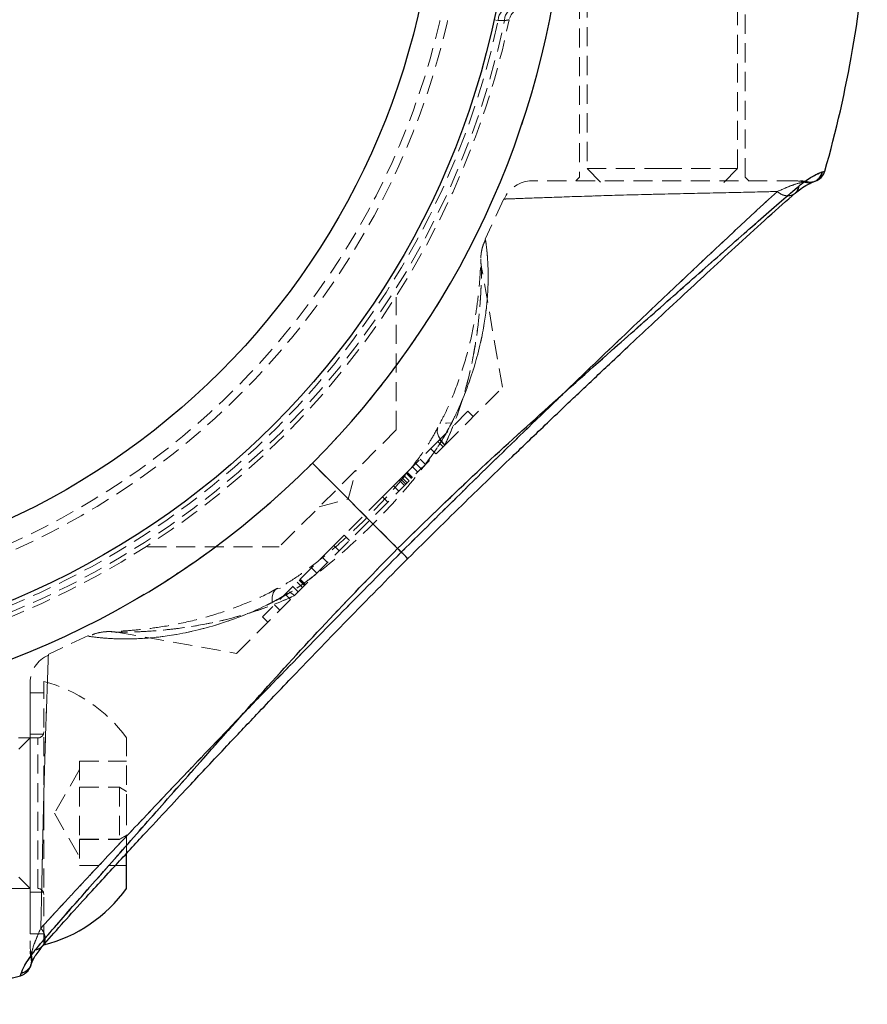
# Model space of a CAD drawing. Units: millimetres. Extents: x -16138 to 22138, y 212 to 40086.
# Drawn here: x 6303 to 6359, y 22912 to 22977 of the extents above; entities that cross this region are included whole.
import ezdxf

# ---------------------------------------------------------------- set-up
doc = ezdxf.new("R2010")
doc.units = ezdxf.units.MM
doc.linetypes.add('HIDDEN', pattern=[1.905, 1.27, -0.635])

msp = doc.modelspace()

# ---------------------------------------------------------------- linework, layer by layer
at = {"color": 7, "linetype": 'HIDDEN', "lineweight": 18}
for p, q in [((6340.35937, 23010.72025), (6340.35937, 22967.04025)), ((6350.35937, 22967.04025), (6350.35937, 23010.72025)), ((6339.85937, 22983.97025), (6339.85937, 22966.47025)), ((6350.85937, 22966.47025), (6350.85937, 22983.97025)), ((6334.16576, 22976.92934), (6334.45218, 22976.8681)), ((6334.45218, 22976.8681), (6334.16576, 22976.92934)), ((6334.45218, 22976.8681), (6334.87545, 22976.86699)), ((6334.87545, 22976.86699), (6334.45218, 22976.8681)), ((6340.35937, 22967.04025), (6345.37357, 22967.04025)), ((6340.35937, 22967.04025), (6341.27937, 22966.12025)), ((6345.37357, 22967.04025), (6350.35937, 22967.04025)), ((6349.43937, 22966.12025), (6350.35937, 22967.04025)), ((6356.15539, 22966.87192), (6356.00632, 22966.82285)), ((6339.85937, 22966.47025), (6339.60937, 22966.22025)), ((6351.10937, 22966.22025), (6350.85937, 22966.47025)), ((6354.97325, 22966.171), (6354.77546, 22966.13808)), ((6355.3798, 22966.16383), (6355.513, 22966.1987)), ((6355.38198, 22966.15742), (6355.38197, 22966.15868)), ((6334.8172, 22965.03239), (6333.57717, 22962.3465)), ((6334.74593, 22952.51136), (6333.34091, 22960.47962)), ((6327.67486, 22949.68293), (6327.67486, 22958.49074)), ((6330.90674, 22948.67216), (6334.74593, 22952.51136)), ((6332.4439, 22950.91644), (6330.5475, 22949.02004)), ((6332.79745, 22950.56288), (6332.4439, 22950.91644)), ((6327.67486, 22949.68293), (6319.89668, 22941.90475)), ((6320.90745, 22938.67288), (6330.90674, 22948.67216)), ((6330.5475, 22949.02004), (6328.34256, 22946.81509)), ((6330.44677, 22948.91931), (6330.80032, 22948.56575)), ((6330.90106, 22948.66649), (6330.5475, 22949.02004)), ((6329.96374, 22948.43627), (6330.31729, 22948.08272)), ((6322.10917, 22947.47044), (6327.77143, 22941.80818)), ((6328.97813, 22947.45067), (6329.33169, 22947.09712)), ((6329.26795, 22947.74049), (6329.6215, 22947.38693)), ((6324.49288, 22945.08673), (6325.01052, 22947.01859)), ((6328.19026, 22946.6628), (6327.49333, 22945.96587)), ((6328.19026, 22946.6628), (6328.34256, 22946.81509)), ((6328.19026, 22946.6628), (6328.54382, 22946.30924)), ((6328.34256, 22946.81509), (6328.69611, 22946.46154)), ((6328.35687, 22946.82941), (6328.71043, 22946.47585)), ((6328.71815, 22946.48358), (6328.3646, 22946.83714)), ((6328.39951, 22946.87204), (6328.75306, 22946.51849)), ((6328.75145, 22947.22399), (6329.10501, 22946.87043)), ((6326.76202, 22945.23455), (6327.49333, 22945.96587)), ((6327.49333, 22945.96587), (6327.84689, 22945.61232)), ((6327.88018, 22946.35272), (6328.23374, 22945.99917)), ((6327.96754, 22946.44008), (6328.32109, 22946.08652)), ((6328.05452, 22946.52706), (6328.40808, 22946.17351)), ((6322.56103, 22944.5691), (6324.49288, 22945.08673)), ((6326.76202, 22945.23455), (6324.21947, 22942.69201)), ((6326.76202, 22945.23455), (6327.11557, 22944.881)), ((6323.52568, 22941.99822), (6324.21947, 22942.69201)), ((6324.21947, 22942.69201), (6324.57302, 22942.33845)), ((6311.14712, 22941.90475), (6319.89668, 22941.90475)), ((6323.52568, 22941.99822), (6318.79366, 22937.2662)), ((6323.52568, 22941.99822), (6323.87924, 22941.64467)), ((6323.11543, 22940.88086), (6322.76188, 22941.23441)), ((6322.40656, 22940.17199), (6322.05301, 22940.52555)), ((6321.44337, 22939.20879), (6321.08981, 22939.56235)), ((6321.23255, 22939.70508), (6321.5861, 22939.35153)), ((6321.25937, 22939.7319), (6321.61292, 22939.37835)), ((6321.29065, 22939.76318), (6321.6442, 22939.40963)), ((6321.65372, 22939.41915), (6321.30016, 22939.7727)), ((6319.74142, 22939.13776), (6319.53202, 22939.01876)), ((6320.29617, 22938.76871), (6320.64972, 22938.41515)), ((6320.79886, 22939.2714), (6321.15242, 22938.91785)), ((6317.06826, 22934.83369), (6320.90745, 22938.67288)), ((6319.58731, 22938.05984), (6319.94086, 22937.70629)), ((6318.79366, 22937.2662), (6319.14722, 22936.91265)), ((6309.11408, 22936.23622), (6317.06826, 22934.83369)), ((6307.23857, 22936.03605), (6304.54389, 22934.76969)), ((6304.25937, 22924.19539), (6304.25937, 22932.97025)), ((6303.35937, 22932.22025), (6303.35937, 22916.22025)), ((6304.25937, 22932.22025), (6303.35937, 22932.22025)), ((6303.85937, 22929.22025), (6260.17937, 22929.22025)), ((6303.35937, 22929.22025), (6302.60937, 22928.47025)), ((6304.25937, 22929.47025), (6303.35937, 22929.47025)), ((6303.85937, 22919.23289), (6303.85937, 22929.20954)), ((6309.75937, 22924.20604), (6309.75937, 22929.22025)), ((6306.63937, 22927.68434), (6306.63937, 22925.94377)), ((6306.63937, 22927.68434), (6309.75937, 22927.68434)), ((6306.63937, 22927.12025), (6304.96505, 22924.22025)), ((6306.63937, 22925.96082), (6309.29528, 22925.96082)), ((6306.63937, 22925.94377), (6306.63937, 22922.47968)), ((6306.63937, 22925.94377), (6309.29528, 22925.94377)), ((6309.29528, 22925.96082), (6309.75937, 22925.6942)), ((6309.29528, 22925.94377), (6309.29528, 22925.96082)), ((6309.75937, 22925.67451), (6309.29528, 22925.94377)), ((6309.29528, 22925.94377), (6309.29528, 22922.47968)), ((6304.25937, 22915.47025), (6304.25937, 22924.19539)), ((6304.96505, 22924.22025), (6306.63937, 22921.32025)), ((6309.75937, 22921.51633), (6309.75937, 22924.20604)), ((6306.63937, 22922.49673), (6309.29528, 22922.49673)), ((6306.63937, 22922.47968), (6306.63937, 22920.75616)), ((6306.63937, 22922.47968), (6309.29528, 22922.47968)), ((6309.75937, 22922.76599), (6309.29528, 22922.49673)), ((6309.29528, 22922.47968), (6309.75937, 22922.7463)), ((6306.63937, 22920.75616), (6309.75937, 22920.75616)), ((6302.60937, 22919.97025), (6303.35937, 22919.22025)), ((6260.17937, 22919.22025), (6303.85937, 22919.22025)), ((6303.35937, 22918.97025), (6304.25937, 22918.97025)), ((6303.35937, 22916.22025), (6304.25937, 22916.22025)), ((6303.44153, 22914.80416), (6303.40861, 22914.60636))]:
    msp.add_line(p, q, dxfattribs=at)
at = {"color": 7, "linetype": 'Continuous', "lineweight": 25}
for p, q in [((6356.00632, 22966.82285), (6356.15539, 22966.87192)), ((6327.77143, 22941.80818), (6322.10917, 22947.47044)), ((6309.75937, 22919.22025), (6309.75937, 22921.51633)), ((6302.70769, 22913.42422), (6302.71493, 22913.44621))]:
    msp.add_line(p, q, dxfattribs=at)
at = {"color": 1, "linetype": 'Continuous', "lineweight": 25}
msp.add_line((6302.71493, 22913.44621), (6302.75676, 22913.5733), dxfattribs=at)
at = {"color": 7, "linetype": 'HIDDEN', "lineweight": 18, "flags": 128}
for points in [[(6354.97325, 22966.171), (6355.16082, 22966.14693), (6355.29312, 22966.15133)], [(6355.29312, 22966.15133), (6355.34957, 22966.15859), (6355.3798, 22966.16383)], [(6330.90674, 22948.67216), (6330.65286, 22948.98317), (6330.48405, 22949.27528), (6330.40618, 22949.53838), (6330.42193, 22949.76333), (6330.53076, 22949.94233), (6330.7289, 22950.06919), (6331.00948, 22950.1395), (6331.36277, 22950.15082)], [(6330.90674, 22948.67216), (6330.65286, 22948.98317), (6330.48405, 22949.27528), (6330.40618, 22949.53838), (6330.42193, 22949.76333), (6330.53076, 22949.94233), (6330.7289, 22950.06919), (6331.00948, 22950.1395), (6331.36277, 22950.15082)], [(6319.4288, 22938.21684), (6319.44012, 22938.57013), (6319.51042, 22938.85071), (6319.63728, 22939.04885), (6319.81629, 22939.15769), (6320.04124, 22939.17344), (6320.30433, 22939.09556), (6320.59644, 22938.92676), (6320.90745, 22938.67288)], [(6319.4288, 22938.21684), (6319.44012, 22938.57013), (6319.51042, 22938.85071), (6319.63728, 22939.04885), (6319.81629, 22939.15769), (6320.04124, 22939.17344), (6320.30433, 22939.09556), (6320.59644, 22938.92676), (6320.90745, 22938.67288)]]:
    msp.add_lwpolyline(points, dxfattribs=at)
at = {"color": 7, "linetype": 'Continuous', "lineweight": 25}
for radius in [54, 49]:
    msp.add_circle((6281.35937, 22988.22025), radius, dxfattribs=at)
at = {"color": 7, "linetype": 'HIDDEN', "lineweight": 18}
for radius in [51, 50.5]:
    msp.add_circle((6281.35937, 22988.22025), radius, dxfattribs=at)
at = {"color": 7, "linetype": 'Continuous', "lineweight": 25}
for centre, radius, start, end in [((6281.35937, 22988.22025), 57.62893, 315, 355.004428), ((6281.35937, 22988.22025), 77.78301, 344.0701621, 356.2663387), ((6355.19379, 22967.14638), 1, 288.6151647, 344.0701621), ((6281.35937, 22988.22025), 57.62893, 274.995572, 315), ((6301.81682, 22924.96098), 9.8, 284.4324956, 324.1412584), ((6281.35937, 22988.22025), 77.78301, 279.6082193, 285.9298379)]:
    msp.add_arc(centre, radius, start, end, dxfattribs=at)
at = {"color": 7, "linetype": 'HIDDEN', "lineweight": 18}
for centre, radius, start, end in [((6281.35937, 22988.22025), 57.62893, 315, 355.004428), ((6335.29062, 22976.89437), 0.83885, 100.0901032, 181.7947247), ((6335.71431, 22976.89395), 0.8393, 100.0977757, 181.8406319), ((6336.16584, 22976.72025), 1, 90, 168.1495934), ((6281.35937, 22988.22025), 55, 281.8504066, 348.1495934), ((6281.35937, 22988.22025), 54.29289, 282.0690825, 347.9309175), ((6281.35937, 22988.22025), 54.29289, 282.0690825, 347.9309175), ((6281.35937, 22988.22025), 54.70711, 281.977525, 348.022475), ((6281.35937, 22988.22025), 54.70711, 281.977525, 348.022475), ((6336.68784, 22964.22025), 2, 89.9719137, 156.5322529), ((6354.22622, 22964.34345), 1.8768, 72.9835086, 89.9906279), ((6354.53217, 22964.22025), 2, 77.2507527, 90.1320393), ((6355.05448, 22967.08481), 0.98699, 253.578356, 288.9904891), ((6281.35937, 22988.22025), 57.62893, 274.995572, 315), ((6305.35937, 22932.89177), 2, 113.4322248, 180), ((6301.81682, 22923.47952), 9.8, 35.8587416, 75.5675044), ((6303.85937, 22929.62025), 0.4, 270, 0), ((6303.85937, 22918.82025), 0.4, 0, 90), ((6305.23616, 22915.35339), 1.8768, 180.0093721, 197.0164914), ((6302.49385, 22914.52548), 0.98781, 285.4357958, 16.3867439), ((6305.35937, 22915.04744), 2, 179.8679607, 192.7508784), ((6302.43323, 22914.38582), 1, 341.48209, 12.7408074), ((6302.43323, 22914.38582), 1, 285.9298379, 341.48209)]:
    msp.add_arc(centre, radius, start, end, dxfattribs=at)
at = {"color": 1, "linetype": 'Continuous', "lineweight": 25}
msp.add_arc((6355.05202, 22967.08747), 0.99031, 289.075353, 344.5018486, dxfattribs=at)
at = {"color": 7, "linetype": 'HIDDEN', "lineweight": 18}
for points, knots in [([(6334.87545, 22976.86699), (6334.90512, 22976.87262), (6335.01239, 22976.89295), (6335.15224, 22976.91911), (6335.17557, 22976.92345), (6335.18716, 22976.92561)], [0, 0, 0, 0, 0.161302559, 0.583197197, 1, 1, 1, 1]), ([(6335.18716, 22976.92561), (6335.18562, 22976.92532), (6335.17967, 22976.92421), (6335.09966, 22976.90935), (6334.95057, 22976.88119), (6334.87545, 22976.86699)], [0, 0, 0, 0, 0.14694303, 0.57017793, 1, 1, 1, 1]), ([(6354.22653, 22966.22025), (6354.15824, 22966.22025), (6353.81208, 22966.22025), (6352.67836, 22966.22025), (6350.39429, 22966.22025), (6347.5548, 22966.22025), (6344.50232, 22966.22025), (6341.59511, 22966.22025), (6339.14457, 22966.22025), (6337.40745, 22966.22025), (6336.74239, 22966.22025), (6336.69833, 22966.22025), (6336.68784, 22966.22025)], [0, 0, 0, 0, 0.028756383, 0.145770296, 0.263094446, 0.380757076, 0.497841864, 0.613647216, 0.728760635, 0.845048544, 0.963107477, 1, 1, 1, 1]), ([(6356.00632, 22966.82285), (6355.85719, 22966.77819), (6355.55812, 22966.68862), (6354.81557, 22966.15645), (6354.44327, 22965.88963)], [0, 0, 0, 0, 0.4986159, 1, 1, 1, 1]), ([(6354.44327, 22965.88963), (6354.07144, 22965.57281), (6353.31663, 22964.92965), (6351.94267, 22963.73451), (6350.43816, 22962.4136), (6348.32282, 22960.54871), (6345.49747, 22958.05319), (6341.5986, 22954.61372), (6337.22583, 22950.71424), (6332.438, 22946.35732), (6329.32663, 22943.32425), (6327.77143, 22941.80818)], [0, 0, 0, 0, 0.06446354, 0.13085997, 0.19364442, 0.25878577, 0.38501118, 0.50931632, 0.67290571, 0.83650363, 1, 1, 1, 1]), ([(6354.77546, 22966.13808), (6354.62362, 22966.11515), (6354.27089, 22966.06188), (6353.45974, 22965.71508), (6352.99775, 22965.51756)], [0, 0, 0, 0, 0.43044313, 1, 1, 1, 1]), ([(6352.99775, 22965.51756), (6353.40131, 22965.69469), (6354.22321, 22966.05544), (6354.58918, 22966.11021), (6354.77546, 22966.13808)], [0, 0, 0, 0, 0.49099963, 1, 1, 1, 1]), ([(6354.44327, 22965.88963), (6354.42969, 22965.82307), (6354.40107, 22965.68282), (6354.29031, 22965.49598), (6354.12239, 22965.3411), (6353.9016, 22965.24444), (6353.65229, 22965.22009), (6353.4044, 22965.26795), (6353.18027, 22965.36859), (6353.05649, 22965.46962), (6352.99775, 22965.51756)], [0, 0, 0, 0, 0.11014721, 0.23210235, 0.36343, 0.5, 0.63657, 0.76789765, 0.88985279, 1, 1, 1, 1]), ([(6355.38071, 22966.15679), (6355.36882, 22966.15152), (6355.29561, 22966.11909), (6355.08927, 22966.08461), (6354.89907, 22966.11702), (6354.77546, 22966.13808)], [0, 0, 0, 0, 0.06358075, 0.39141083, 1, 1, 1, 1]), ([(6352.99775, 22965.51756), (6352.65909, 22965.20776), (6351.97942, 22964.586), (6350.29062, 22963.02007), (6347.87229, 22960.75288), (6344.71344, 22957.76774), (6341.07277, 22954.30597), (6336.99061, 22950.37127), (6332.49836, 22946.002), (6329.51154, 22943.0449), (6328.01568, 22941.56393)], [0, 0, 0, 0, 0.06276431, 0.12596491, 0.25134239, 0.37636081, 0.5003441, 0.66590567, 0.83267924, 1, 1, 1, 1]), ([(6328.01568, 22941.56393), (6329.51281, 22943.04622), (6332.49897, 22946.00277), (6336.9877, 22950.36863), (6341.06998, 22954.30173), (6344.71243, 22957.76716), (6347.87463, 22960.75572), (6350.28871, 22963.0186), (6351.97693, 22964.58314), (6352.65649, 22965.20519), (6352.99775, 22965.51756)], [0, 0, 0, 0, 0.16746563, 0.3340268, 0.4992663, 0.62368611, 0.74889801, 0.87407457, 0.93676354, 1, 1, 1, 1]), ([(6352.99775, 22965.51756), (6352.73639, 22965.51119), (6351.63555, 22965.48436), (6349.24305, 22965.43222), (6345.7403, 22965.35723), (6342.15893, 22965.26582), (6338.91233, 22965.16153), (6336.40655, 22965.07035), (6335.09627, 22965.02367), (6334.80769, 22965.01466), (6334.92955, 22965.01857), (6335.33744, 22965.03203), (6336.3334, 22965.06821), (6337.84947, 22965.12301), (6340.81121, 22965.22427), (6344.29758, 22965.32287), (6347.90139, 22965.40443), (6350.9161, 22965.46819), (6352.39787, 22965.50334), (6352.99775, 22965.51756)], [0, 0, 0, 0, 0.02188002, 0.09215784, 0.16223797, 0.23293898, 0.30497317, 0.37749739, 0.44971134, 0.4999307, 0.52277278, 0.58484672, 0.59581823, 0.66744288, 0.73824011, 0.80920868, 0.88049139, 0.95161833, 1, 1, 1, 1]), ([(6352.99775, 22965.51756), (6353.0565, 22965.46961), (6353.18029, 22965.36856), (6353.4043, 22965.26807), (6353.65272, 22965.21961), (6353.89994, 22965.24632), (6354.09136, 22965.31994), (6354.17451, 22965.40341), (6354.2015, 22965.43051)], [0, 0, 0, 0, 0.15685261, 0.33052004, 0.51753416, 0.71201355, 0.90649294, 1, 1, 1, 1]), ([(6333.61361, 22962.32909), (6333.55957, 22962.21647), (6333.44945, 22961.98698), (6333.36063, 22961.64802), (6333.31549, 22961.37234), (6333.30173, 22961.20561), (6333.29809, 22961.12909), (6333.29726, 22961.10714), (6333.29681, 22961.09378), (6333.29642, 22961.08075), (6333.29589, 22961.06023), (6333.29496, 22961.01778), (6333.28939, 22960.79495), (6333.26593, 22960.22507), (6333.21064, 22959.3779), (6333.09076, 22958.20913), (6332.85469, 22956.67065), (6332.44, 22954.81235), (6331.78426, 22952.77439), (6331.10513, 22951.07661), (6330.57531, 22950.10553), (6330.42902, 22949.83739)], [0, 0, 0, 0, 0.019823305, 0.040393089, 0.05534056, 0.06437305, 0.066698419, 0.068055569, 0.069378802, 0.071454217, 0.076057778, 0.093878039, 0.162061374, 0.232997771, 0.313741136, 0.409688787, 0.530766108, 0.663216029, 0.808473856, 0.947116563, 1, 1, 1, 1]), ([(6331.36277, 22950.15082), (6331.40388, 22950.23337), (6331.9667, 22951.36357), (6332.85138, 22953.58737), (6333.52175, 22956.39733), (6333.78522, 22958.76311), (6333.79404, 22960.52842), (6333.68165, 22961.85414), (6333.6116, 22962.30362), (6333.60431, 22962.35065), (6333.64159, 22962.12014), (6333.76276, 22961.08491), (6333.80856, 22959.40092), (6333.65195, 22957.30946), (6333.1913, 22954.85886), (6332.46731, 22952.60474), (6331.78905, 22951.01768), (6331.46459, 22950.35788), (6331.36277, 22950.15082)], [0, 0, 0, 0, 0.00762791, 0.10443683, 0.2048525, 0.27805473, 0.35293489, 0.41747672, 0.48885958, 0.49992261, 0.5518124, 0.62525914, 0.69636164, 0.76956304, 0.8532608, 0.93904726, 0.98087151, 1, 1, 1, 1]), ([(6333.3415, 22960.47924), (6333.32718, 22960.57358), (6333.30347, 22960.7298), (6333.29597, 22960.90578), (6333.29529, 22960.99524), (6333.29543, 22961.02207), (6333.29557, 22961.03529), (6333.29572, 22961.0457), (6333.29584, 22961.05279), (6333.29583, 22961.05206), (6333.29582, 22961.05162)], [0, 0, 0, 0, 0.37200393, 0.615992251, 0.687566977, 0.724068532, 0.753812811, 0.795888617, 0.876407002, 1, 1, 1, 1]), ([(6330.90674, 22948.67216), (6330.99157, 22948.85755), (6331.54897, 22950.07562), (6332.34323, 22952.37871), (6332.92645, 22955.10917), (6333.20944, 22957.37362), (6333.32018, 22959.07125), (6333.34136, 22960.22344), (6333.34091, 22960.4997), (6333.34088, 22960.45412), (6333.34043, 22960.22179), (6333.32926, 22959.59007), (6333.29339, 22958.53626), (6333.14938, 22956.77262), (6332.81488, 22954.50341), (6332.18493, 22951.85443), (6331.4332, 22949.807), (6330.94095, 22948.74592), (6330.90674, 22948.67216)], [0, 0, 0, 0, 0.01961207, 0.1288617, 0.24132381, 0.31475886, 0.38943154, 0.45666725, 0.49989985, 0.50897728, 0.55574476, 0.57030688, 0.63180272, 0.70800079, 0.78560561, 0.88766423, 0.99219183, 1, 1, 1, 1]), ([(6319.4288, 22938.21684), (6320.04635, 22938.56178), (6321.28313, 22939.2526), (6323.55872, 22941.00433), (6326.18233, 22943.38863), (6328.51986, 22945.95131), (6330.15324, 22948.08402), (6330.93051, 22949.31398), (6331.28788, 22950.00583), (6331.36277, 22950.15082)], [0, 0, 0, 0, 0.12963381, 0.25961864, 0.49971693, 0.73981726, 0.85479753, 0.96957163, 1, 1, 1, 1]), ([(6331.36277, 22950.15082), (6331.02985, 22949.53968), (6330.48518, 22948.53982), (6329.74732, 22947.59371), (6329.46046, 22947.22589)], [0, 0, 0, 0, 0.61123327, 1, 1, 1, 1]), ([(6330.4375, 22949.83564), (6330.27832, 22949.53954), (6329.88073, 22948.79994), (6329.00752, 22947.55772), (6327.82089, 22946.08661), (6326.33261, 22944.43486), (6324.64602, 22942.7781), (6322.95649, 22941.30061), (6321.46767, 22940.1734), (6320.41434, 22939.47336), (6319.87085, 22939.20713), (6319.74519, 22939.14557)], [0, 0, 0, 0, 0.07128901, 0.17806322, 0.29834922, 0.43764073, 0.60364756, 0.74987543, 0.86758328, 0.96938304, 1, 1, 1, 1]), ([(6327.77143, 22941.80818), (6326.25654, 22940.25411), (6323.22291, 22937.14204), (6318.86444, 22932.35277), (6314.96575, 22927.98191), (6311.53191, 22924.08709), (6309.05025, 22921.27852), (6307.18058, 22919.15617), (6305.85646, 22917.65028), (6304.65095, 22916.26404), (6304.00908, 22915.51081), (6303.68998, 22915.13635)], [0, 0, 0, 0, 0.16337491, 0.32716323, 0.49084644, 0.61470536, 0.74079048, 0.80460685, 0.86946086, 0.93510318, 1, 1, 1, 1]), ([(6328.01568, 22941.56393), (6326.53485, 22940.06824), (6323.57718, 22937.08087), (6319.20112, 22932.58129), (6315.25576, 22928.48987), (6311.79238, 22924.84964), (6308.8168, 22921.69642), (6306.56148, 22919.2914), (6304.99678, 22917.60301), (6304.3745, 22916.9232), (6304.06205, 22916.58186)], [0, 0, 0, 0, 0.16730445, 0.33415909, 0.50045274, 0.62477826, 0.74888942, 0.8740295, 0.93674998, 1, 1, 1, 1]), ([(6304.06205, 22916.58186), (6304.37238, 22916.92106), (6304.99463, 22917.60121), (6306.562, 22919.29152), (6308.83075, 22921.71113), (6311.81748, 22924.87144), (6315.27791, 22928.51061), (6319.20998, 22932.59086), (6323.57734, 22937.08096), (6326.5345, 22940.06786), (6328.01568, 22941.56393)], [0, 0, 0, 0, 0.06286078, 0.12604592, 0.25152342, 0.37660166, 0.50057272, 0.66589848, 0.83265566, 1, 1, 1, 1]), ([(6327.77143, 22941.80818), (6327.85135, 22941.72826), (6328.01769, 22941.56192), (6328.21972, 22941.3599), (6328.37192, 22941.20769), (6328.45045, 22941.12916), (6328.44655, 22941.13307), (6328.36247, 22941.21714), (6328.21852, 22941.36109), (6328.08151, 22941.49811), (6328.01568, 22941.56393)], [0, 0, 0, 0, 0.113588578, 0.236421873, 0.366296065, 0.5, 0.633703935, 0.763578127, 0.886411422, 1, 1, 1, 1]), ([(6328.01568, 22941.56393), (6328.08168, 22941.49794), (6328.21904, 22941.36057), (6328.36013, 22941.21948), (6328.44045, 22941.13916), (6328.43615, 22941.14346), (6328.43463, 22941.14498)], [0, 0, 0, 0, 0.25971335, 0.54056418, 0.83751359, 1, 1, 1, 1]), ([(6322.32441, 22940.08984), (6322.0515, 22939.87745), (6321.25488, 22939.25749), (6320.27093, 22938.65295), (6319.57371, 22938.29189), (6319.4288, 22938.21684)], [0, 0, 0, 0, 0.29218014, 0.85288199, 1, 1, 1, 1]), ([(6319.74123, 22939.13593), (6319.67868, 22939.09992), (6318.99908, 22938.70856), (6317.65385, 22938.13536), (6315.705, 22937.41402), (6313.72199, 22936.88411), (6311.93197, 22936.56193), (6310.48976, 22936.39261), (6309.50341, 22936.32117), (6308.85443, 22936.29263), (6308.57858, 22936.28488), (6308.51006, 22936.28351), (6308.52913, 22936.28386), (6308.53893, 22936.28402), (6308.55436, 22936.28419), (6308.5915, 22936.28442), (6308.7417, 22936.28226), (6308.92186, 22936.27385), (6309.07248, 22936.23939), (6309.11171, 22936.23041)], [0, 0, 0, 0, 0.01280106, 0.13909104, 0.27523907, 0.41886035, 0.56927101, 0.68444055, 0.78156162, 0.85902964, 0.92617318, 0.96301267, 0.96620489, 0.96794398, 0.96893401, 0.97025844, 0.97458095, 0.99337921, 1, 1, 1, 1]), ([(6319.4288, 22938.21684), (6319.41219, 22938.20851), (6318.3573, 22937.67934), (6316.21615, 22936.80067), (6313.36212, 22936.08782), (6310.89179, 22935.79375), (6308.98647, 22935.78449), (6307.70823, 22935.90285), (6307.29919, 22935.96444), (6307.2132, 22935.97776), (6307.45457, 22935.93763), (6308.59761, 22935.80707), (6310.39319, 22935.7743), (6312.74787, 22935.98303), (6315.67645, 22936.62275), (6318.0505, 22937.53294), (6319.31335, 22938.15956), (6319.4288, 22938.21684)], [0, 0, 0, 0, 0.00153492, 0.09750198, 0.19702128, 0.27499472, 0.35497751, 0.42573362, 0.48362709, 0.49552997, 0.5543498, 0.6306916, 0.70483738, 0.78123434, 0.88328853, 0.98933036, 1, 1, 1, 1]), ([(6320.90745, 22938.67288), (6320.80424, 22938.62517), (6319.68529, 22938.10797), (6317.49734, 22937.32085), (6314.75525, 22936.70208), (6312.42329, 22936.38921), (6310.62183, 22936.26289), (6309.36853, 22936.23788), (6309.08679, 22936.23869), (6309.10445, 22936.23871), (6309.15633, 22936.23882), (6309.63799, 22936.24023), (6310.98851, 22936.28109), (6312.88434, 22936.43597), (6315.24686, 22936.7961), (6317.93274, 22937.45801), (6319.90089, 22938.20245), (6320.89263, 22938.66595), (6320.90745, 22938.67288)], [0, 0, 0, 0, 0.01092648, 0.11846132, 0.22914718, 0.30607696, 0.38432235, 0.45463123, 0.50211566, 0.50362718, 0.51341572, 0.56286013, 0.62976688, 0.71098901, 0.79390389, 0.8949468, 0.99843014, 1, 1, 1, 1]), ([(6308.71782, 22936.28955), (6308.6556, 22936.28757), (6308.56186, 22936.28458), (6308.51977, 22936.28373), (6308.51957, 22936.2837), (6308.50637, 22936.28341), (6308.49062, 22936.28298), (6308.46838, 22936.28228), (6308.37961, 22936.27864), (6308.12454, 22936.25688), (6307.72265, 22936.18072), (6307.41456, 22936.04122), (6307.26737, 22935.97457)], [0, 0, 0, 0, 0.25943682, 0.39090947, 0.47621792, 0.50299906, 0.51158589, 0.51911645, 0.53618739, 0.61261937, 0.81492784, 1, 1, 1, 1]), ([(6304.06205, 22916.58186), (6304.08301, 22917.47881), (6304.12485, 22919.26933), (6304.19718, 22922.72284), (6304.28285, 22926.30256), (6304.38542, 22929.70414), (6304.48423, 22932.48614), (6304.55019, 22934.30497), (6304.56762, 22934.85783), (6304.55692, 22934.51472), (6304.51418, 22933.30878), (6304.42609, 22930.89436), (6304.32301, 22927.72875), (6304.2297, 22924.15276), (6304.1527, 22920.59069), (6304.0981, 22918.06844), (6304.06974, 22916.89875), (6304.06205, 22916.58186)], [0, 0, 0, 0, 0.07019347, 0.14012192, 0.21042671, 0.28205571, 0.35469333, 0.42720413, 0.49987867, 0.54533299, 0.61777516, 0.68914905, 0.76012912, 0.83132951, 0.90267193, 0.9736322, 1, 1, 1, 1]), ([(6303.35937, 22932.89176), (6303.35937, 22932.79173), (6303.35937, 22932.59166), (6303.35937, 22931.04148), (6303.35937, 22928.76413), (6303.35937, 22925.93283), (6303.35937, 22922.91086), (6303.35937, 22920.00638), (6303.35937, 22917.53964), (6303.35937, 22916.00397), (6303.35937, 22915.52355), (6303.35937, 22915.35309)], [0, 0, 0, 0, 0.117582297, 0.235155247, 0.353123851, 0.469807747, 0.585025655, 0.70046358, 0.817300183, 0.935172498, 1, 1, 1, 1]), ([(6304.06205, 22916.58186), (6303.8849, 22916.17823), (6303.52417, 22915.35634), (6303.4694, 22914.99039), (6303.44153, 22914.80416)], [0, 0, 0, 0, 0.49109981, 1, 1, 1, 1]), ([(6303.44153, 22914.80416), (6303.46446, 22914.95599), (6303.51773, 22915.30873), (6303.86453, 22916.11987), (6304.06205, 22916.58186)], [0, 0, 0, 0, 0.43044313, 1, 1, 1, 1]), ([(6304.06205, 22916.58186), (6304.11, 22916.52311), (6304.21105, 22916.39932), (6304.31155, 22916.17531), (6304.36, 22915.9269), (6304.33329, 22915.67967), (6304.25968, 22915.48825), (6304.1762, 22915.40511), (6304.1491, 22915.37811)], [0, 0, 0, 0, 0.15685261, 0.33052004, 0.51753416, 0.71201355, 0.90649294, 1, 1, 1, 1]), ([(6303.68998, 22915.13635), (6303.75617, 22915.15024), (6303.89566, 22915.17952), (6304.06067, 22915.26937), (6304.13486, 22915.35914), (6304.16385, 22915.39422)], [0, 0, 0, 0, 0.35494721, 0.747945246, 1, 1, 1, 1]), ([(6303.68998, 22915.13635), (6303.51997, 22914.91724), (6303.17543, 22914.4732), (6302.88209, 22913.91202), (6302.80318, 22913.69874), (6302.75676, 22913.5733)], [0, 0, 0, 0, 0.28629234, 0.58021073, 1, 1, 1, 1]), ([(6303.44153, 22914.80416), (6303.46319, 22914.68031), (6303.49652, 22914.48974), (6303.45455, 22914.26353), (6303.41215, 22914.17144), (6303.39782, 22914.14031)], [0, 0, 0, 0, 0.55133511, 0.84832402, 1, 1, 1, 1])]:
    msp.add_open_spline(points, degree=3, knots=knots, dxfattribs=at)
at = {"color": 7, "linetype": 'Continuous', "lineweight": 25}
for points, knots in [([(6354.44327, 22965.88963), (6354.66237, 22966.05964), (6355.10641, 22966.40418), (6355.6676, 22966.69752), (6355.88087, 22966.77644), (6356.00632, 22966.82285)], [0, 0, 0, 0, 0.286292339, 0.580210732, 1, 1, 1, 1]), ([(6327.77143, 22941.80818), (6329.32524, 22943.32283), (6332.43776, 22946.35688), (6337.22929, 22950.71726), (6341.60241, 22954.61869), (6345.49836, 22958.05338), (6348.30567, 22960.53377), (6350.42665, 22962.402), (6351.93131, 22963.72494), (6353.31653, 22964.92953), (6354.06911, 22965.57082), (6354.44327, 22965.88963)], [0, 0, 0, 0, 0.16334707, 0.32720829, 0.49107112, 0.61494498, 0.74097354, 0.80472098, 0.86956539, 0.93515357, 1, 1, 1, 1]), ([(6354.18508, 22965.39466), (6354.31549, 22965.50546), (6354.63886, 22965.78022), (6355.01126, 22965.99117), (6355.27051, 22966.1149), (6355.34865, 22966.14097), (6355.37605, 22966.1501)], [0, 0, 0, 0, 0.19498541, 0.48349567, 0.81894817, 1, 1, 1, 1]), ([(6355.3847, 22966.15444), (6355.388, 22966.15569), (6355.43698, 22966.17422), (6355.49728, 22966.19337), (6355.5097, 22966.19758), (6355.51332, 22966.1988)], [0, 0, 0, 0, 0.048617275, 0.722612455, 1, 1, 1, 1]), ([(6328.44506, 22941.13455), (6329.71897, 22942.39479), (6332.0174, 22944.66856), (6335.12454, 22947.66571), (6337.36607, 22949.81356), (6338.88054, 22951.2549), (6339.92328, 22952.24374), (6340.8734, 22953.14192), (6341.98537, 22954.18975), (6343.31345, 22955.4362), (6344.97809, 22956.99141), (6346.7527, 22958.64264), (6348.63437, 22960.38605), (6350.52848, 22962.12699), (6352.52708, 22963.94739), (6353.62847, 22964.9149), (6354.20997, 22965.42572)], [0, 0, 0, 0, 0.13831927, 0.24956099, 0.33407908, 0.37974723, 0.41303231, 0.4468224, 0.48275462, 0.53405755, 0.59227268, 0.66718537, 0.73490806, 0.81244863, 0.90097819, 1, 1, 1, 1]), ([(6303.68998, 22915.13635), (6304.01021, 22915.51204), (6304.64852, 22916.26091), (6305.83802, 22917.62901), (6307.15307, 22919.12708), (6309.0182, 22921.24181), (6311.50594, 22924.06233), (6314.94289, 22927.95874), (6318.855, 22932.34194), (6323.22218, 22937.14132), (6326.25672, 22940.25431), (6327.77143, 22941.80818)], [0, 0, 0, 0, 0.06509925, 0.12976149, 0.19298525, 0.25879055, 0.38391958, 0.50814554, 0.67274492, 0.83664846, 1, 1, 1, 1]), ([(6304.1539, 22915.36964), (6304.56183, 22915.83468), (6305.33842, 22916.72001), (6306.97221, 22918.52736), (6308.80621, 22920.52597), (6310.75455, 22922.63203), (6312.46409, 22924.47025), (6313.88839, 22925.99547), (6315.18303, 22927.37561), (6316.63965, 22928.92176), (6318.61027, 22931.00278), (6321.26072, 22933.7776), (6324.60105, 22937.2462), (6327.08905, 22939.7629), (6328.44506, 22941.13455)], [0, 0, 0, 0, 0.08064471, 0.15352601, 0.25045384, 0.33222827, 0.40071939, 0.4586916, 0.50155006, 0.55220254, 0.62730433, 0.72689014, 0.85114975, 1, 1, 1, 1]), ([(6303.40045, 22914.13282), (6303.44452, 22914.27487), (6303.52252, 22914.52622), (6303.9625, 22915.11397), (6304.15383, 22915.36957)], [0, 0, 0, 0, 0.56513958, 1, 1, 1, 1]), ([(6302.75676, 22913.5733), (6302.80141, 22913.72238), (6302.89098, 22914.02144), (6303.42312, 22914.76398), (6303.68998, 22915.13635)], [0, 0, 0, 0, 0.49851598, 1, 1, 1, 1]), ([(6302.70872, 22913.42743), (6302.77974, 22913.45308), (6302.91949, 22913.50355), (6303.08544, 22913.62543), (6303.20322, 22913.74778), (6303.40329, 22914.04301), (6303.4155, 22914.12643), (6303.42597, 22914.1979)], [0, 0, 0, 0, 0.0876382, 0.17245033, 0.26384155, 0.36922162, 1, 1, 1, 1])]:
    msp.add_open_spline(points, degree=3, knots=knots, dxfattribs=at)
at = {"color": 1, "linetype": 'Continuous', "lineweight": 25}
for points, knots in [([(6354.2015, 22965.43051), (6354.23082, 22965.45499), (6354.31458, 22965.52491), (6354.3999, 22965.68415), (6354.42931, 22965.8235), (6354.44327, 22965.88963)], [0, 0, 0, 0, 0.220521431, 0.630088238, 1, 1, 1, 1]), ([(6328.43463, 22941.14498), (6328.43709, 22941.14253), (6328.44479, 22941.13483), (6328.36911, 22941.21051), (6328.22042, 22941.3592), (6328.01753, 22941.56208), (6327.8513, 22941.72831), (6327.77143, 22941.80818)], [0, 0, 0, 0, 0.11133018, 0.34896748, 0.57979803, 0.79811452, 1, 1, 1, 1]), ([(6304.1491, 22915.37811), (6304.12463, 22915.3488), (6304.0547, 22915.26504), (6303.89547, 22915.17972), (6303.75611, 22915.1503), (6303.68998, 22915.13635)], [0, 0, 0, 0, 0.22052143, 0.63008824, 1, 1, 1, 1]), ([(6303.39782, 22914.14031), (6303.38532, 22914.10834), (6303.34781, 22914.01243), (6303.24424, 22913.87527), (6303.05605, 22913.69163), (6302.87465, 22913.61991), (6302.75676, 22913.5733)], [0, 0, 0, 0, 0.11637377, 0.34912131, 0.57698678, 1, 1, 1, 1])]:
    msp.add_open_spline(points, degree=3, knots=knots, dxfattribs=at)

doc.saveas('drawing.dxf')
